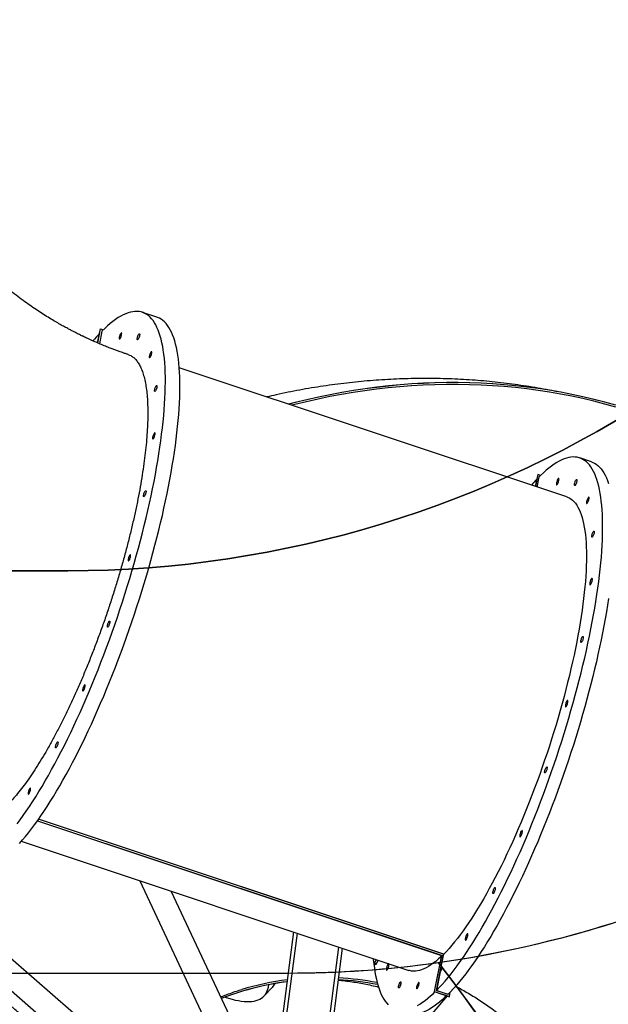
# Model space of a CAD drawing. Units: centimetres. Extents: x -1914 to 1094, y -7000 to -4743.
# Drawn here: x 3 to 96, y -6109 to -5953 of the extents above; entities that cross this region are included whole.
import ezdxf

# ---------------------------------------------------------------- set-up
doc = ezdxf.new("R2010")
doc.units = ezdxf.units.CM
doc.layers.add('VP-DIM', color=7, linetype='Continuous')
doc.layers.add('VP-HIC', color=6, linetype='Continuous')
doc.layers.add('VP-EQ', color=7, linetype='Continuous', true_color=0x8a3492)
doc.dimstyles.new('Strefa', dxfattribs={"dimtxt": 14, "dimasz": 20, "dimexe": 20, "dimexo": 50, "dimgap": 20, "dimtad": 0, "dimdec": 0, "dimzin": 0, "dimdsep": 46, "dimtxsty": 'Standard', "dimcen": 0.09, "dimadec": 0, "dimazin": 0, "dimtfac": 1, "dimtdec": 4, "dimtofl": 0, "dimtmove": 0, "dimatfit": 3, "dimfxl": 70, "dimfxlon": 1, "dimtolj": 1, "dimtzin": 0, "dimarcsym": 0})

# ---------------------------------------------------------------- blocks, each defined once
blk = doc.blocks.new('*D22')
at = {"layer": 'Defpoints', "color": 0}
for p in [(380.04, -4865.06), (-1093.93, -6213.81), (380.04, -6337.92)]:
    blk.add_point(p, dxfattribs=at)
at = {"layer": 'VP-DIM', "color": 0, "lineweight": -2}
for p, q in [((-1093.93, -4965.06), (-1093.93, -4815.06)), ((380.04, -4965.06), (380.04, -4815.06)), ((-1043.93, -4865.06), (-441.8, -4865.06)), ((330.04, -4865.06), (-301.8, -4865.06))]:
    blk.add_line(p, q, dxfattribs=at)
at = {"layer": 'VP-DIM', "color": 0}
for points in [[(-1043.93, -4856.72), (-1043.93, -4873.39), (-1093.93, -4865.06)], [(330.04, -4873.39), (330.04, -4856.72), (380.04, -4865.06)]]:
    blk.add_solid(points, dxfattribs=at)
at = {"layer": 'VP-DIM', "color": 0, "insert": (-371.8, -4865.06), "char_height": 30, "attachment_point": 5}
blk.add_mtext('\\A1;1475', dxfattribs=at)
blk = doc.blocks.new('*D24')
at = {"layer": 'Defpoints', "color": 0}
for p in [(-1010.13, -5236.3), (-271, -6829.39), (877.76, -6829.39)]:
    blk.add_point(p, dxfattribs=at)
at = {"layer": 'VP-DIM', "color": 0, "lineweight": -2}
for p, q in [((777.76, -5236.3), (927.76, -5236.3)), ((877.76, -5286.3), (877.76, -5962.85)), ((877.76, -6779.39), (877.76, -6102.85)), ((777.76, -6829.39), (927.76, -6829.39))]:
    blk.add_line(p, q, dxfattribs=at)
at = {"layer": 'VP-DIM', "color": 0}
for points in [[(886.1, -5286.3), (869.43, -5286.3), (877.76, -5236.3)], [(869.43, -6779.39), (886.1, -6779.39), (877.76, -6829.39)]]:
    blk.add_solid(points, dxfattribs=at)
at = {"layer": 'VP-DIM', "color": 0, "insert": (877.76, -6032.85), "char_height": 30, "attachment_point": 5, "rotation": 90}
blk.add_mtext('\\A1;1595', dxfattribs=at)
blk = doc.blocks.new('*D83')
at = {"layer": 'Defpoints', "color": 0}
for p in [(-1010.57, -5084.17), (-199.49, -7000.16), (1044.15, -7000.16)]:
    blk.add_point(p, dxfattribs=at)
at = {"layer": 'VP-DIM', "color": 0, "lineweight": -2}
for p, q in [((944.15, -5084.17), (1094.15, -5084.17)), ((1044.15, -5134.17), (1044.15, -5985.31)), ((1044.15, -6950.16), (1044.15, -6115.31)), ((944.15, -7000.16), (1094.15, -7000.16))]:
    blk.add_line(p, q, dxfattribs=at)
at = {"layer": 'VP-DIM', "color": 0}
for points in [[(1052.49, -5134.17), (1035.82, -5134.17), (1044.15, -5084.17)], [(1035.82, -6950.16), (1052.49, -6950.16), (1044.15, -7000.16)]]:
    blk.add_solid(points, dxfattribs=at)
at = {"layer": 'VP-DIM', "color": 0, "insert": (1044.15, -6050.31), "char_height": 30, "attachment_point": 5, "rotation": 90}
blk.add_mtext('\\A1;1916', dxfattribs=at)
blk = doc.blocks.new('*D84')
at = {"layer": 'Defpoints', "color": 0}
for p in [(542.72, -4793.02), (-1299.56, -6085.95), (542.72, -6417.08)]:
    blk.add_point(p, dxfattribs=at)
at = {"layer": 'VP-DIM', "color": 0, "lineweight": -2}
for p, q in [((-1299.56, -4893.02), (-1299.56, -4743.02)), ((542.72, -4893.02), (542.72, -4743.02)), ((-1249.56, -4793.02), (-437.03, -4793.02)), ((492.72, -4793.02), (-297.03, -4793.02))]:
    blk.add_line(p, q, dxfattribs=at)
at = {"layer": 'VP-DIM', "color": 0}
for points in [[(-1249.56, -4784.68), (-1249.56, -4801.35), (-1299.56, -4793.02)], [(492.72, -4801.35), (492.72, -4784.68), (542.72, -4793.02)]]:
    blk.add_solid(points, dxfattribs=at)
at = {"layer": 'VP-DIM', "color": 0, "insert": (-367.03, -4793.02), "char_height": 30, "attachment_point": 5}
blk.add_mtext('\\A1;1842', dxfattribs=at)
blk = doc.blocks.new('3245S2')
at = {"color": 7, "linetype": 'Continuous', "lineweight": 25}
for p, q in [((40991.1, 35188.3), (40985, 35169.9)), ((41046.7, 35149.3), (40842.4, 34536.4)), ((41012.7, 35107.9), (41011.2, 35103.5)), ((41011.2, 35103.5), (41030.1, 35099.8)), ((41011.3, 35103.5), (41011.2, 35103.5)), ((41011.3, 35103.5), (41030.1, 35099.7)), ((41031.1, 35102.5), (41014.8, 35105.8)), ((41770.3, 34954.8), (41556.7, 34313.9)), ((41770.5, 34954.6), (41556.9, 34313.8)), ((41789.8, 34950.9), (41770.3, 34954.8)), ((41827.9, 34943.1), (41770.5, 34954.6)), ((41827.8, 34943.3), (41833.9, 34961.7)), ((41834.1, 34961.5), (41827.9, 34943.1)), ((41829.7, 34939.9), (41837.6, 34963.7)), ((41829.7, 34939.8), (41837.7, 34963.7)), ((41830.6, 34965.1), (41830.5, 34965)), ((41837.6, 34963.7), (41830.6, 34965.1)), ((41833.8, 34961.4), (41834, 34961.4)), ((41833.9, 34961.5), (41834.1, 34961.5)), ((41833.9, 34961.5), (41834, 34961.5)), ((41837.7, 34963.7), (41837.6, 34963.7)), ((41559.2, 34312.2), (41772.2, 34951.3)), ((41559.2, 34312.1), (41772.3, 34951.3)), ((41772.2, 34951.3), (41829.7, 34939.9)), ((41772.3, 34951.3), (41772.2, 34951.3)), ((41772.3, 34951.3), (41829.7, 34939.8)), ((41789.8, 34950.9), (41790.1, 34951.7)), ((41790.6, 34951.8), (41790.2, 34950.7)), ((41798.6, 34949.1), (41827.8, 34943.3)), ((41799, 34948.9), (41799, 34949)), ((41829.7, 34939.8), (41829.7, 34939.9)), ((41591.8, 34286.6), (41796.1, 34899.5)), ((41784.7, 34845.4), (41779, 34848.2)), ((41785.6, 34848.2), (41779.9, 34850.9)), ((41784.7, 34845.4), (41785.6, 34848.2)), ((41786, 34844.3), (41786.9, 34847)), ((41761.1, 34794.4), (42068.5, 34754.4)), ((41735.3, 34717.1), (42182.6, 34658.8)), ((42008.1, 34681.6), (41670.9, 34523.9)), ((41836.9, 34670.3), (41822.9, 34683.9)), ((42123.1, 34666.6), (41252.6, 33668.1)), ((41654.4, 34474.3), (42078.2, 34672.4)), ((41279.5, 33641.2), (42159.2, 34650.3)), ((40762.3, 34501.1), (40754.6, 34478.2)), ((40780.8, 34411.8), (40782.3, 34416.2)), ((40803.1, 34407.4), (40780.8, 34411.8)), ((40780.8, 34411.8), (40780.9, 34411.8)), ((40803.1, 34407.3), (40780.9, 34411.8)), ((40784.4, 34414.1), (40804.3, 34410.1))]:
    blk.add_line(p, q, dxfattribs=at)
at = {"color": 8, "linetype": 'Continuous', "lineweight": 25}
for p, q in [((41825.3, 34969.8), (41830.8, 34965.1)), ((41836.5, 34960.2), (42071.1, 34758.3)), ((41759.1, 34788.6), (42064.8, 34748.8)), ((41737.2, 34722.9), (42171.4, 34666.4))]:
    blk.add_line(p, q, dxfattribs=at)
at = {"color": 7, "linetype": 'Continuous', "lineweight": 25, "flags": 128}
for points in [[(40901.5, 35227.2), (40896.7, 35209.9), (40892.3, 35192.6), (40888.2, 35175.1), (40884.5, 35157.5), (40881.1, 35139.9), (40878, 35122.1), (40875.3, 35104.3), (40872.9, 35086.4), (40870.9, 35068.4), (40869.2, 35050.4), (40867.8, 35032.3), (40866.8, 35014.1), (40866.2, 34995.9), (40865.9, 34977.7), (40865.9, 34959.4), (40866.3, 34941), (40867, 34922.7), (40868, 34904.3), (40869.4, 34885.8), (40871.2, 34867.4), (40873.3, 34849), (40875.7, 34830.5), (40878.5, 34812), (40881.6, 34793.6), (40885.1, 34775.1), (40888.8, 34756.7), (40893, 34738.3), (40897.5, 34719.9), (40900.1, 34709.6)], [(40901.5, 35227.1), (40896.7, 35209.8), (40892.3, 35192.5), (40888.2, 35175), (40884.5, 35157.4), (40881, 35139.8), (40878, 35122), (40875.3, 35104.2), (40872.9, 35086.3), (40870.8, 35068.3), (40869.2, 35050.3), (40867.8, 35032.2), (40866.8, 35014), (40866.1, 34995.8), (40865.8, 34977.6), (40865.8, 34959.3), (40866.2, 34940.9), (40866.9, 34922.6), (40868, 34904.2), (40869.4, 34885.7), (40871.1, 34867.3), (40873.2, 34848.9), (40875.7, 34830.4), (40878.4, 34811.9), (40881.6, 34793.5), (40885, 34775), (40888.8, 34756.6), (40892.9, 34738.2), (40897.4, 34719.8), (40900.1, 34709.5)], [(40904.5, 35227), (40899.8, 35209.8), (40895.3, 35192.4), (40891.2, 35174.9), (40887.5, 35157.3), (40884.1, 35139.7), (40881, 35121.9), (40878.3, 35104.1), (40875.9, 35086.2), (40873.8, 35068.2), (40872.1, 35050.1), (40870.8, 35032), (40869.8, 35013.9), (40869.1, 34995.6), (40868.8, 34977.4), (40868.8, 34959), (40869.2, 34940.7), (40869.9, 34922.3), (40871, 34903.9), (40872.4, 34885.5), (40874.1, 34867), (40876.2, 34848.6), (40878.7, 34830.1), (40881.4, 34811.6), (40884.6, 34793.2), (40888, 34774.7), (40891.8, 34756.3), (40896, 34737.8), (40900.5, 34719.4), (40901.7, 34714.5)], [(40991.1, 35188.3), (40992, 35190.5), (40993.4, 35193.3), (40995.1, 35196.1), (40997.2, 35198.8), (40999.6, 35201.3), (41002.4, 35203.7), (41005.4, 35206), (41008.8, 35208.1), (41012.5, 35210.2), (41016.6, 35212.1), (41020.9, 35213.8), (41025.6, 35215.5)], [(41207.5, 35215.5), (41218.1, 35213.9), (41228.8, 35212.1), (41239.7, 35210.2), (41250.7, 35208.2), (41261.8, 35206), (41273.1, 35203.8), (41284.5, 35201.3), (41296, 35198.8), (41307.6, 35196.2), (41319.3, 35193.4), (41331.1, 35190.5), (41343, 35187.6), (41354.9, 35184.5), (41366.9, 35181.3), (41378.9, 35177.9), (41390.9, 35174.5), (41403, 35171), (41415.1, 35167.4), (41427.3, 35163.7), (41439.4, 35159.9), (41451.5, 35156), (41463.6, 35152), (41475.6, 35147.9), (41487.6, 35143.8), (41499.6, 35139.6), (41511.5, 35135.3), (41523.4, 35130.9), (41535.2, 35126.5), (41546.9, 35122), (41558.5, 35117.4), (41570, 35112.8), (41581.4, 35108.1), (41592.7, 35103.4), (41603.9, 35098.6), (41614.9, 35093.8), (41625.8, 35089), (41636.5, 35084.1), (41647, 35079.2), (41657.4, 35074.2), (41667.7, 35069.3), (41677.7, 35064.3), (41687.6, 35059.3), (41697.2, 35054.3), (41706.6, 35049.2), (41715.9, 35044.2), (41724.9, 35039.2), (41733.7, 35034.2), (41742.2, 35029.1), (41750.5, 35024.1), (41758.6, 35019.1), (41766.4, 35014.1), (41773.9, 35009.2), (41781.2, 35004.3), (41788.2, 34999.4), (41794.9, 34994.5), (41801.4, 34989.7), (41807.5, 34984.9), (41813.4, 34980.1), (41819, 34975.4), (41824.3, 34970.8), (41829.3, 34966.2), (41833.9, 34961.7)], [(41827.8, 34943.3), (41823.1, 34947.8), (41818.2, 34952.4), (41812.9, 34957.1), (41807.3, 34961.7), (41801.4, 34966.5), (41795.3, 34971.3), (41788.8, 34976.1), (41782.1, 34981), (41775.1, 34985.9), (41767.8, 34990.8), (41760.2, 34995.8), (41752.4, 35000.8), (41744.4, 35005.8), (41736.1, 35010.8), (41727.5, 35015.8), (41718.8, 35020.8), (41709.7, 35025.8), (41700.5, 35030.9), (41691.1, 35035.9), (41681.4, 35040.9), (41671.6, 35045.9), (41661.5, 35050.9), (41651.3, 35055.9), (41640.9, 35060.8), (41630.4, 35065.7), (41619.6, 35070.6), (41608.8, 35075.5), (41597.7, 35080.3), (41586.6, 35085), (41575.3, 35089.8), (41563.9, 35094.4), (41552.4, 35099), (41540.8, 35103.6), (41529.1, 35108.1), (41517.3, 35112.5), (41505.4, 35116.9), (41493.5, 35121.2), (41481.5, 35125.4), (41469.5, 35129.6), (41457.4, 35133.6), (41445.4, 35137.6), (41433.2, 35141.5), (41421.1, 35145.3), (41409, 35149), (41396.9, 35152.6), (41384.8, 35156.1), (41372.8, 35159.6), (41360.7, 35162.9), (41348.8, 35166.1), (41336.8, 35169.2), (41325, 35172.2), (41313.2, 35175.1), (41301.5, 35177.8), (41289.9, 35180.5), (41278.4, 35183), (41267, 35185.4), (41255.7, 35187.7), (41244.6, 35189.8), (41233.6, 35191.8), (41222.7, 35193.7), (41212, 35195.5), (41201.4, 35197.1), (41191, 35198.7), (41180.8, 35200), (41170.8, 35201.3), (41160.9, 35202.4), (41151.3, 35203.3), (41141.9, 35204.2), (41132.6, 35204.9), (41123.6, 35205.4), (41114.9, 35205.8), (41106.3, 35206.1), (41098, 35206.2), (41090, 35206.2), (41082.2, 35206.1), (41074.7, 35205.8), (41067.4, 35205.4), (41060.4, 35204.8), (41053.7, 35204.1), (41047.2, 35203.3), (41041.1, 35202.3), (41035.2, 35201.2), (41029.7, 35200), (41024.4, 35198.6), (41019.4, 35197.1), (41014.8, 35195.5), (41010.4, 35193.7), (41006.4, 35191.8), (41002.7, 35189.8), (40999.3, 35187.6), (40996.2, 35185.3), (40993.5, 35182.9), (40991.1, 35180.4), (40989, 35177.7), (40987.3, 35175), (40985.8, 35172.1), (40984.7, 35169.1), (40984, 35166), (40983.6, 35162.8), (40983.5, 35159.5), (40983.7, 35156.1), (40984.3, 35152.5), (40985.3, 35148.9), (40986.5, 35145.2), (40988.1, 35141.4), (40990, 35137.5), (40992.3, 35133.5), (40994.8, 35129.5), (40997.8, 35125.3), (41001, 35121.1), (41004.5, 35116.8), (41008.4, 35112.4), (41012.6, 35108), (41014.8, 35105.7)], [(41101.3, 35191.8), (41100.9, 35192.3), (41101, 35192.6), (41101.4, 35192.8), (41102.1, 35192.9), (41103, 35192.8), (41104.2, 35192.6), (41105.5, 35192.3), (41106.8, 35191.9), (41108, 35191.4), (41109, 35190.8), (41109.8, 35190.3), (41110.3, 35189.8), (41110.4, 35189.4), (41110.2, 35189.1), (41109.7, 35189), (41108.8, 35189), (41107.7, 35189.1), (41106.5, 35189.4), (41105.2, 35189.8), (41104, 35190.2), (41102.8, 35190.8), (41101.9, 35191.3), (41101.3, 35191.8)], [(41176.1, 35188.8), (41176.7, 35188.3), (41177.6, 35187.7), (41178.8, 35187.2), (41180, 35186.7), (41181.3, 35186.3), (41182.6, 35186), (41183.7, 35185.8), (41184.7, 35185.8), (41185.3, 35185.9), (41185.7, 35186.1), (41185.7, 35186.5), (41185.4, 35186.9), (41184.7, 35187.4), (41183.8, 35188), (41182.7, 35188.5), (41181.4, 35189), (41180.1, 35189.4), (41178.9, 35189.7), (41177.7, 35189.9), (41176.8, 35189.9), (41176.1, 35189.8), (41175.8, 35189.6), (41175.8, 35189.2), (41176.1, 35188.8)], [(41046.7, 35149.3), (41047.2, 35150.7), (41048.4, 35153.4), (41050, 35156), (41052, 35158.4), (41054.2, 35160.8), (41056.8, 35163), (41059.7, 35165.1), (41063, 35167), (41066.5, 35168.9), (41070.4, 35170.6), (41074.6, 35172.2), (41079.1, 35173.6), (41083.9, 35174.9), (41089, 35176.1), (41094.5, 35177.1), (41100.2, 35178), (41106.1, 35178.8), (41112.4, 35179.4), (41119, 35179.9), (41125.8, 35180.3), (41132.9, 35180.5), (41140.2, 35180.6), (41147.8, 35180.5), (41155.6, 35180.3), (41163.7, 35179.9), (41172, 35179.5), (41180.5, 35178.8), (41189.3, 35178.1), (41198.2, 35177.2), (41207.4, 35176.1), (41216.7, 35175), (41226.2, 35173.7), (41235.9, 35172.2), (41245.8, 35170.6), (41255.8, 35168.9), (41266, 35167.1), (41276.3, 35165.1), (41286.7, 35163.1), (41297.3, 35160.9), (41308, 35158.5), (41318.8, 35156.1), (41329.6, 35153.5), (41340.6, 35150.8), (41351.6, 35148), (41362.7, 35145.1), (41373.8, 35142.1), (41385, 35139), (41396.2, 35135.7), (41407.4, 35132.4), (41418.6, 35129), (41429.9, 35125.5), (41441.1, 35121.9), (41452.4, 35118.2), (41463.5, 35114.4), (41474.7, 35110.6), (41485.8, 35106.6), (41496.9, 35102.6), (41507.8, 35098.5), (41518.7, 35094.4), (41529.6, 35090.2), (41540.3, 35085.9), (41550.9, 35081.6), (41561.4, 35077.2), (41571.8, 35072.8), (41582, 35068.4), (41592.1, 35063.9), (41602, 35059.3), (41611.8, 35054.8), (41621.4, 35050.2), (41630.9, 35045.6), (41640.1, 35040.9), (41649.2, 35036.3), (41658, 35031.6), (41666.6, 35026.9), (41675.1, 35022.3), (41683.2, 35017.6), (41691.2, 35012.9), (41698.9, 35008.3), (41706.4, 35003.7), (41713.6, 34999), (41720.5, 34994.4), (41727.2, 34989.9), (41733.6, 34985.3), (41739.7, 34980.8), (41745.6, 34976.4), (41751.1, 34971.9), (41756.4, 34967.6), (41761.3, 34963.2), (41766, 34959), (41770.3, 34954.8)], [(41047.5, 35183.6), (41048.1, 35183.1), (41049, 35182.5), (41050.2, 35182), (41051.4, 35181.5), (41052.7, 35181.1), (41054, 35180.8), (41055.1, 35180.6), (41056.1, 35180.6), (41056.7, 35180.7), (41057.1, 35180.9), (41057.1, 35181.3), (41056.8, 35181.7), (41056.1, 35182.3), (41055.2, 35182.8), (41054.1, 35183.3), (41052.9, 35183.8), (41051.5, 35184.2), (41050.3, 35184.5), (41049.1, 35184.7), (41048.2, 35184.7), (41047.5, 35184.6), (41047.2, 35184.4), (41047.2, 35184), (41047.5, 35183.6)], [(41267.8, 35174.5), (41267.5, 35174.9), (41267.5, 35175.3), (41267.9, 35175.5), (41268.6, 35175.6), (41269.6, 35175.5), (41270.7, 35175.3), (41272, 35175), (41273.3, 35174.6), (41274.5, 35174.1), (41275.5, 35173.5), (41276.3, 35173), (41276.8, 35172.5), (41276.9, 35172.1), (41276.7, 35171.8), (41276.2, 35171.7), (41275.3, 35171.7), (41274.3, 35171.8), (41273, 35172.1), (41271.7, 35172.5), (41270.5, 35172.9), (41269.3, 35173.5), (41268.4, 35174), (41267.8, 35174.5)], [(41019.3, 35164.5), (41019, 35165), (41019.1, 35165.3), (41019.5, 35165.5), (41020.2, 35165.6), (41021.1, 35165.5), (41022.3, 35165.3), (41023.6, 35165), (41024.9, 35164.6), (41026.1, 35164.1), (41027.1, 35163.5), (41027.9, 35163), (41028.4, 35162.5), (41028.5, 35162.1), (41028.3, 35161.8), (41027.8, 35161.7), (41026.9, 35161.7), (41025.8, 35161.8), (41024.6, 35162.1), (41023.3, 35162.5), (41022, 35162.9), (41020.9, 35163.5), (41020, 35164), (41019.3, 35164.5)], [(41369.2, 35150.2), (41369.8, 35149.6), (41370.7, 35149.1), (41371.8, 35148.6), (41373.1, 35148.1), (41374.4, 35147.7), (41375.7, 35147.4), (41376.8, 35147.2), (41377.7, 35147.2), (41378.4, 35147.3), (41378.8, 35147.5), (41378.8, 35147.9), (41378.5, 35148.3), (41377.8, 35148.8), (41376.9, 35149.4), (41375.8, 35149.9), (41374.5, 35150.4), (41373.2, 35150.8), (41372, 35151.1), (41370.8, 35151.3), (41369.9, 35151.3), (41369.2, 35151.2), (41368.9, 35151), (41368.8, 35150.6), (41369.2, 35150.2)], [(41017.8, 35136), (41018.5, 35135.5), (41019.4, 35135), (41020.5, 35134.4), (41021.8, 35134), (41023.1, 35133.5), (41024.3, 35133.2), (41025.5, 35133.1), (41026.4, 35133), (41027.1, 35133.1), (41027.4, 35133.4), (41027.4, 35133.7), (41027.1, 35134.2), (41026.5, 35134.7), (41025.6, 35135.2), (41024.5, 35135.8), (41023.2, 35136.2), (41021.9, 35136.6), (41020.6, 35137), (41019.5, 35137.1), (41018.6, 35137.2), (41017.9, 35137.1), (41017.5, 35136.8), (41017.5, 35136.5), (41017.8, 35136)], [(41474.3, 35117.2), (41473.9, 35117.7), (41474, 35118), (41474.4, 35118.2), (41475.1, 35118.3), (41476, 35118.2), (41477.2, 35118), (41478.5, 35117.7), (41479.8, 35117.3), (41481, 35116.8), (41482, 35116.2), (41482.8, 35115.7), (41483.3, 35115.2), (41483.4, 35114.8), (41483.2, 35114.5), (41482.7, 35114.4), (41481.8, 35114.4), (41480.7, 35114.5), (41479.5, 35114.8), (41478.2, 35115.2), (41477, 35115.6), (41475.8, 35116.2), (41474.9, 35116.7), (41474.3, 35117.2)], [(41575, 35078.1), (41575.6, 35077.6), (41576.5, 35077), (41577.7, 35076.5), (41578.9, 35076), (41580.2, 35075.6), (41581.5, 35075.3), (41582.6, 35075.1), (41583.6, 35075.1), (41584.2, 35075.2), (41584.6, 35075.4), (41584.6, 35075.8), (41584.3, 35076.2), (41583.6, 35076.8), (41582.7, 35077.3), (41581.6, 35077.8), (41580.4, 35078.3), (41579, 35078.7), (41577.8, 35079), (41576.6, 35079.2), (41575.7, 35079.2), (41575, 35079.1), (41574.7, 35078.9), (41574.7, 35078.5), (41575, 35078.1)], [(41665.4, 35035.3), (41665.1, 35035.7), (41665.1, 35036.1), (41665.5, 35036.3), (41666.2, 35036.4), (41667.2, 35036.3), (41668.4, 35036.1), (41669.6, 35035.8), (41670.9, 35035.3), (41672.1, 35034.8), (41673.2, 35034.3), (41674, 35033.8), (41674.4, 35033.3), (41674.6, 35032.9), (41674.4, 35032.6), (41673.8, 35032.5), (41673, 35032.5), (41671.9, 35032.6), (41670.6, 35032.9), (41669.4, 35033.3), (41668.1, 35033.7), (41667, 35034.3), (41666, 35034.8), (41665.4, 35035.3)], [(41738.4, 34991.9), (41739.1, 34991.4), (41740, 34990.9), (41741.1, 34990.3), (41742.3, 34989.8), (41743.7, 34989.4), (41744.9, 34989.1), (41746.1, 34988.9), (41747, 34988.9), (41747.7, 34989), (41748, 34989.2), (41748, 34989.6), (41747.7, 34990.1), (41747.1, 34990.6), (41746.2, 34991.1), (41745, 34991.6), (41743.8, 34992.1), (41742.5, 34992.5), (41741.2, 34992.8), (41740.1, 34993), (41739.1, 34993.1), (41738.5, 34992.9), (41738.1, 34992.7), (41738.1, 34992.4), (41738.4, 34991.9)], [(41836.2, 34959.3), (41838.6, 34956.8), (41842.6, 34952.4), (41846.3, 34948.1), (41849.7, 34943.8), (41852.8, 34939.7), (41855.5, 34935.6), (41857.9, 34931.5), (41860, 34927.6), (41861.7, 34923.8), (41863.1, 34920), (41864.2, 34916.3), (41864.9, 34912.8), (41865.3, 34909.3), (41865.4, 34905.9), (41865.1, 34902.7), (41864.5, 34899.5), (41863.9, 34897.3)], [(41774.1, 34950.9), (41774.7, 34950.3), (41778.4, 34946.2), (41781.8, 34942.2), (41784.8, 34938.3), (41787.5, 34934.4), (41789.9, 34930.6), (41792, 34926.9), (41793.7, 34923.3), (41795.1, 34919.8), (41796.2, 34916.4), (41796.9, 34913.1), (41797.3, 34909.9), (41797.4, 34906.7), (41797.1, 34903.7), (41796.5, 34900.8), (41796.1, 34899.5)], [(41786, 34844.4), (41792.1, 34845.1), (41798.4, 34846), (41804.4, 34847), (41810.1, 34848.2), (41815.6, 34849.5), (41820.7, 34850.9), (41825.5, 34852.5), (41830, 34854.2), (41834.2, 34856), (41838.1, 34858), (41841.7, 34860.1), (41844.9, 34862.3), (41847.8, 34864.6), (41850.4, 34867.1)], [(41851.8, 34913.2), (41849.4, 34917.2), (41846.6, 34921.3), (41843.6, 34925.5), (41840.2, 34929.7), (41836.5, 34934.1), (41832.5, 34938.5), (41830.1, 34940.9)], [(41789.8, 34950.9), (41789.6, 34951.3), (41789.8, 34951.6), (41790.3, 34951.8), (41791, 34951.8), (41792, 34951.7), (41793.2, 34951.5), (41794.5, 34951.1), (41795.7, 34950.7), (41796.9, 34950.2), (41797.9, 34949.6), (41798.6, 34949.1)], [(41815.7, 34914.7), (41816.3, 34914.2), (41817.2, 34913.6), (41818.3, 34913.1), (41819.6, 34912.6), (41820.9, 34912.2), (41822.1, 34911.9), (41823.3, 34911.7), (41824.2, 34911.7), (41824.9, 34911.8), (41825.2, 34912), (41825.3, 34912.4), (41824.9, 34912.8), (41824.3, 34913.3), (41823.4, 34913.9), (41822.3, 34914.4), (41821, 34914.9), (41819.7, 34915.3), (41818.4, 34915.6), (41817.3, 34915.8), (41816.4, 34915.8), (41815.7, 34915.7), (41815.3, 34915.5), (41815.3, 34915.1), (41815.7, 34914.7)], [(41814.6, 34886.1), (41814.3, 34886.5), (41814.3, 34886.9), (41814.7, 34887.1), (41815.4, 34887.2), (41816.4, 34887.1), (41817.6, 34886.9), (41818.8, 34886.6), (41820.1, 34886.2), (41821.3, 34885.6), (41822.4, 34885.1), (41823.2, 34884.6), (41823.6, 34884.1), (41823.8, 34883.7), (41823.6, 34883.4), (41823, 34883.3), (41822.2, 34883.3), (41821.1, 34883.4), (41819.8, 34883.7), (41818.6, 34884.1), (41817.3, 34884.5), (41816.2, 34885.1), (41815.2, 34885.6), (41814.6, 34886.1)], [(41786, 34867.1), (41786.6, 34866.6), (41787.5, 34866), (41788.7, 34865.5), (41789.9, 34865), (41791.2, 34864.6), (41792.5, 34864.3), (41793.6, 34864.1), (41794.6, 34864.1), (41795.2, 34864.2), (41795.6, 34864.4), (41795.6, 34864.8), (41795.3, 34865.2), (41794.6, 34865.8), (41793.7, 34866.3), (41792.6, 34866.8), (41791.4, 34867.3), (41790, 34867.7), (41788.8, 34868), (41787.6, 34868.2), (41786.7, 34868.2), (41786, 34868.1), (41785.7, 34867.9), (41785.7, 34867.5), (41786, 34867.1)], [(41785.5, 34844.1), (41785.8, 34844.1), (41786, 34844.2), (41786, 34844.4), (41785.9, 34844.5), (41785.7, 34844.7), (41785.5, 34845), (41785.1, 34845.2), (41784.7, 34845.4)], [(41785.6, 34848.2), (41786, 34848), (41786.4, 34847.7), (41786.7, 34847.5), (41786.8, 34847.3), (41786.9, 34847.1), (41786.9, 34847)], [(41777.3, 34843.2), (41778.9, 34843.3), (41785.5, 34844.1)], [(41838.5, 34608.9), (41838.5, 34609), (41840.2, 34614.5), (41841.7, 34619.9), (41843, 34625), (41844, 34629.9), (41844.7, 34634.6), (41845.2, 34639.1), (41845.4, 34643.4), (41845.4, 34647.4), (41845.2, 34651.2), (41844.6, 34654.7), (41843.9, 34658), (41842.8, 34661.1), (41841.6, 34663.9), (41840, 34666.5), (41838.3, 34668.8), (41836.2, 34670.9), (41834, 34672.7), (41831.5, 34674.3), (41828.7, 34675.6), (41825.7, 34676.6), (41822.5, 34677.4), (41819, 34678), (41818.8, 34678)], [(41595, 34283.8), (41589.7, 34288.4), (41584.1, 34293.1), (41578.2, 34297.9), (41572, 34302.7), (41565.6, 34307.6), (41558.8, 34312.5), (41551.7, 34317.4), (41544.4, 34322.3), (41536.8, 34327.3), (41529, 34332.3), (41520.9, 34337.3), (41512.5, 34342.4), (41503.9, 34347.4), (41495.1, 34352.5), (41486.1, 34357.5), (41476.8, 34362.6), (41467.3, 34367.6), (41457.6, 34372.6), (41447.7, 34377.7), (41437.6, 34382.7), (41427.3, 34387.6), (41416.8, 34392.6), (41406.2, 34397.5), (41395.4, 34402.4), (41384.5, 34407.3), (41373.4, 34412.1), (41362.2, 34416.9), (41350.8, 34421.6), (41339.4, 34426.3), (41327.8, 34430.9), (41316.1, 34435.5), (41304.4, 34440), (41292.5, 34444.5), (41280.6, 34448.8), (41268.6, 34453.1), (41256.6, 34457.4), (41244.5, 34461.5), (41232.4, 34465.6), (41220.3, 34469.5), (41208.1, 34473.4), (41196, 34477.2), (41183.8, 34481), (41171.6, 34484.6), (41159.5, 34488.1), (41147.4, 34491.5), (41135.4, 34494.8), (41123.3, 34498), (41111.4, 34501.1), (41099.5, 34504.1), (41087.7, 34506.9), (41076, 34509.7), (41064.3, 34512.3), (41052.8, 34514.8), (41041.4, 34517.2), (41030.1, 34519.4), (41018.9, 34521.6), (41007.9, 34523.6), (40997, 34525.4), (40986.3, 34527.2), (40975.8, 34528.8), (40965.4, 34530.3), (40955.2, 34531.6), (40945.2, 34532.8), (40935.3, 34533.9), (40925.7, 34534.8), (40916.3, 34535.6), (40907.1, 34536.2), (40898.2, 34536.8), (40889.4, 34537.1), (40880.9, 34537.4), (40872.7, 34537.5), (40864.7, 34537.4), (40856.9, 34537.2), (40849.5, 34536.9), (40842.3, 34536.4), (40835.3, 34535.8), (40828.7, 34535.1), (40822.3, 34534.2), (40816.2, 34533.2), (40810.5, 34532), (40805, 34530.7), (40799.8, 34529.3), (40794.9, 34527.7), (40790.4, 34526), (40786.1, 34524.2), (40782.2, 34522.2), (40778.6, 34520.2), (40775.3, 34517.9), (40772.4, 34515.6), (40769.8, 34513.1), (40767.5, 34510.6), (40765.5, 34507.9), (40763.9, 34505), (40762.6, 34502.1), (40762.3, 34501.1)], [(41564.4, 34279.8), (41557.9, 34284.6), (41551.1, 34289.5), (41544.1, 34294.4), (41536.8, 34299.4), (41529.2, 34304.4), (41521.3, 34309.4), (41513.2, 34314.4), (41504.9, 34319.4), (41496.3, 34324.4), (41487.5, 34329.5), (41478.4, 34334.5), (41469.1, 34339.6), (41459.6, 34344.6), (41449.9, 34349.7), (41440, 34354.7), (41429.9, 34359.7), (41419.6, 34364.7), (41409.2, 34369.6), (41398.6, 34374.6), (41387.8, 34379.5), (41376.8, 34384.3), (41365.7, 34389.2), (41354.5, 34393.9), (41343.2, 34398.7), (41331.7, 34403.3), (41320.2, 34408), (41308.5, 34412.5), (41296.7, 34417), (41284.9, 34421.5), (41273, 34425.9), (41261, 34430.2), (41249, 34434.4), (41236.9, 34438.5), (41224.8, 34442.6), (41212.6, 34446.6), (41200.5, 34450.5), (41188.3, 34454.3), (41176.1, 34458), (41164, 34461.6), (41151.9, 34465.1), (41139.8, 34468.5), (41127.7, 34471.8), (41115.7, 34475), (41103.7, 34478.1), (41091.9, 34481.1), (41080, 34483.9), (41068.3, 34486.7), (41056.7, 34489.3), (41045.2, 34491.8), (41033.7, 34494.2), (41022.5, 34496.5), (41011.3, 34498.6), (41000.3, 34500.6), (40989.4, 34502.5), (40978.7, 34504.2), (40968.1, 34505.8), (40957.7, 34507.3), (40947.5, 34508.6), (40937.5, 34509.8), (40927.7, 34510.9), (40918.1, 34511.8), (40908.7, 34512.6), (40899.5, 34513.3), (40890.5, 34513.8), (40881.8, 34514.2), (40873.3, 34514.4), (40865, 34514.5), (40857, 34514.5), (40849.3, 34514.3), (40841.8, 34513.9), (40834.6, 34513.5), (40827.7, 34512.9), (40821, 34512.1), (40814.7, 34511.2), (40808.6, 34510.2), (40802.8, 34509.1), (40797.3, 34507.8), (40792.2, 34506.3), (40787.3, 34504.8), (40782.7, 34503.1), (40778.5, 34501.2), (40774.6, 34499.3), (40771, 34497.2), (40767.7, 34495), (40764.7, 34492.6), (40762.1, 34490.2), (40759.8, 34487.6), (40757.9, 34484.9), (40756.2, 34482.1), (40755, 34479.1), (40754, 34476.1), (40753.4, 34472.9), (40753.1, 34469.6), (40753.2, 34466.3), (40753.6, 34462.8), (40754.3, 34459.2), (40755.4, 34455.5), (40756.8, 34451.8), (40758.6, 34447.9), (40760.6, 34444), (40763, 34439.9), (40765.8, 34435.8), (40768.9, 34431.6), (40772.3, 34427.3), (40776, 34423), (40780, 34418.6), (40784.4, 34414.1)], [(40817.2, 34491.9), (40817.8, 34491.4), (40818.7, 34490.8), (40819.9, 34490.3), (40821.1, 34489.8), (40822.4, 34489.4), (40823.6, 34489.2), (40824.7, 34489), (40825.6, 34489), (40826.1, 34489.2), (40826.3, 34489.5), (40826.2, 34489.9), (40825.7, 34490.4), (40824.9, 34490.9), (40823.9, 34491.4), (40822.7, 34491.9), (40821.4, 34492.4), (40820.1, 34492.7), (40819, 34492.9), (40818, 34493), (40817.3, 34492.9), (40816.9, 34492.7), (40816.8, 34492.3), (40817.2, 34491.9)], [(40879.5, 34498.4), (40879.9, 34497.9), (40879.8, 34497.6), (40879.4, 34497.4), (40878.7, 34497.3), (40877.8, 34497.3), (40876.6, 34497.6), (40875.3, 34497.9), (40874, 34498.3), (40872.8, 34498.8), (40871.8, 34499.4), (40871, 34499.9), (40870.5, 34500.4), (40870.4, 34500.8), (40870.6, 34501.1), (40871.1, 34501.2), (40872, 34501.2), (40873.1, 34501.1), (40874.3, 34500.8), (40875.6, 34500.4), (40876.8, 34499.9), (40878, 34499.4), (40878.9, 34498.9), (40879.5, 34498.4)], [(40945.8, 34497.1), (40946.4, 34496.5), (40947.3, 34496), (40948.5, 34495.5), (40949.7, 34495), (40951, 34494.6), (40952.2, 34494.3), (40953.3, 34494.2), (40954.2, 34494.2), (40954.7, 34494.4), (40954.9, 34494.7), (40954.8, 34495.1), (40954.3, 34495.5), (40953.5, 34496.1), (40952.5, 34496.6), (40951.3, 34497.1), (40950, 34497.5), (40948.7, 34497.9), (40947.5, 34498.1), (40946.6, 34498.1), (40945.9, 34498.1), (40945.5, 34497.8), (40945.4, 34497.5), (40945.8, 34497.1)], [(40797.6, 34471.1), (40797.9, 34470.6), (40797.9, 34470.3), (40797.5, 34470.1), (40796.8, 34470), (40795.8, 34470), (40794.7, 34470.2), (40793.4, 34470.6), (40792.1, 34471), (40790.9, 34471.5), (40789.9, 34472.1), (40789.1, 34472.6), (40788.6, 34473.1), (40788.4, 34473.5), (40788.7, 34473.8), (40789.2, 34473.9), (40790.1, 34473.9), (40791.1, 34473.8), (40792.4, 34473.5), (40793.7, 34473.1), (40794.9, 34472.6), (40796.1, 34472.1), (40797, 34471.6), (40797.6, 34471.1)], [(41046.1, 34481.1), (41046.4, 34480.6), (41046.3, 34480.3), (41045.9, 34480.1), (41045.2, 34480), (41044.3, 34480), (41043.1, 34480.2), (41041.8, 34480.6), (41040.5, 34481), (41039.3, 34481.5), (41038.3, 34482.1), (41037.5, 34482.6), (41037, 34483.1), (41036.9, 34483.5), (41037.1, 34483.7), (41037.6, 34483.9), (41038.5, 34483.9), (41039.6, 34483.8), (41040.8, 34483.5), (41042.1, 34483.1), (41043.4, 34482.6), (41044.5, 34482.1), (41045.4, 34481.6), (41046.1, 34481.1)], [(41138.8, 34458.4), (41139.5, 34457.9), (41140.4, 34457.4), (41141.5, 34456.9), (41142.8, 34456.4), (41144.1, 34456), (41145.3, 34455.7), (41146.4, 34455.6), (41147.2, 34455.6), (41147.8, 34455.8), (41148, 34456), (41147.9, 34456.4), (41147.4, 34456.9), (41146.6, 34457.4), (41145.6, 34458), (41144.4, 34458.5), (41143.1, 34458.9), (41141.8, 34459.3), (41140.6, 34459.5), (41139.7, 34459.5), (41138.9, 34459.4), (41138.6, 34459.2), (41138.5, 34458.9), (41138.8, 34458.4)], [(40787.5, 34444.3), (40788.1, 34443.8), (40789.1, 34443.3), (40790.2, 34442.7), (40791.5, 34442.3), (40792.8, 34441.9), (40794, 34441.6), (40795.1, 34441.5), (40795.9, 34441.5), (40796.5, 34441.6), (40796.7, 34441.9), (40796.5, 34442.3), (40796.1, 34442.8), (40795.3, 34443.3), (40794.2, 34443.8), (40793, 34444.4), (40791.7, 34444.8), (40790.5, 34445.1), (40789.3, 34445.3), (40788.3, 34445.4), (40787.6, 34445.3), (40787.2, 34445.1), (40787.2, 34444.7), (40787.5, 34444.3)], [(41252.5, 34423.8), (41252.9, 34423.3), (41252.8, 34423), (41252.4, 34422.8), (41251.7, 34422.7), (41250.7, 34422.7), (41249.6, 34423), (41248.3, 34423.3), (41247, 34423.7), (41245.8, 34424.2), (41244.8, 34424.8), (41244, 34425.3), (41243.5, 34425.8), (41243.4, 34426.2), (41243.6, 34426.5), (41244.1, 34426.6), (41245, 34426.6), (41246.1, 34426.5), (41247.3, 34426.2), (41248.6, 34425.8), (41249.8, 34425.3), (41251, 34424.8), (41251.9, 34424.3), (41252.5, 34423.8)], [(41344.7, 34386.4), (41345.3, 34385.9), (41346.2, 34385.3), (41347.4, 34384.8), (41348.6, 34384.3), (41349.9, 34383.9), (41351.1, 34383.7), (41352.2, 34383.5), (41353.1, 34383.5), (41353.6, 34383.7), (41353.8, 34384), (41353.7, 34384.4), (41353.2, 34384.9), (41352.4, 34385.4), (41351.4, 34385.9), (41350.2, 34386.4), (41348.9, 34386.9), (41347.6, 34387.2), (41346.5, 34387.4), (41345.5, 34387.5), (41344.8, 34387.4), (41344.4, 34387.2), (41344.3, 34386.8), (41344.7, 34386.4)], [(41443.7, 34341.9), (41444, 34341.4), (41444, 34341.1), (41443.6, 34340.8), (41442.9, 34340.8), (41441.9, 34340.8), (41440.7, 34341), (41439.4, 34341.4), (41438.2, 34341.8), (41436.9, 34342.3), (41435.9, 34342.8), (41435.1, 34343.4), (41434.6, 34343.9), (41434.5, 34344.3), (41434.7, 34344.5), (41435.3, 34344.7), (41436.1, 34344.7), (41437.2, 34344.6), (41438.4, 34344.3), (41439.7, 34343.9), (41441, 34343.4), (41442.1, 34342.9), (41443, 34342.4), (41443.7, 34341.9)], [(41508.1, 34300.2), (41508.7, 34299.7), (41509.6, 34299.1), (41510.8, 34298.6), (41512, 34298.1), (41513.3, 34297.8), (41514.6, 34297.5), (41515.6, 34297.3), (41516.5, 34297.4), (41517, 34297.5), (41517.3, 34297.8), (41517.1, 34298.2), (41516.6, 34298.7), (41515.9, 34299.2), (41514.8, 34299.7), (41513.6, 34300.2), (41512.3, 34300.7), (41511, 34301), (41509.9, 34301.2), (41508.9, 34301.3), (41508.2, 34301.2), (41507.8, 34301), (41507.8, 34300.6), (41508.1, 34300.2)]]:
    blk.add_lwpolyline(points, dxfattribs=at)
at = {"color": 7, "linetype": 'Continuous', "lineweight": 25}
for centre, radius, start, end in [((41216.2, 35308.9), 286.1, 226.3211, 228.872), ((42263.8, 34763.6), 456.5, 169.166, 176.9038), ((42263.7, 34763.8), 453.4, 169.0024, 176.9526), ((42263.7, 34763.7), 453.4, 168.9914, 176.9447), ((42249.7, 34763.5), 442.3, 187.3082, 196.867), ((42249.7, 34763.5), 439.4, 187.4167, 201.3913), ((42250.2, 34763.6), 439.8, 187.4111, 196.8249), ((41805.7, 34666.1), 24.8, 45.8331, 63.1606), ((40989.8, 34621.5), 291.9, 226.3419, 229.3799)]:
    blk.add_arc(centre, radius, start, end, dxfattribs=at)
for points, knots in [([(41821.1, 34973.5), (41821.6, 34974.5), (41823.8, 34978.9), (41828, 34986.5), (41833.7, 34996.3), (41839.6, 35005.9), (41845.7, 35015.3), (41852.1, 35024.6), (41858.7, 35033.7), (41865.5, 35042.7), (41872.5, 35051.4), (41879.8, 35060), (41887.3, 35068.4), (41895.1, 35076.5), (41903, 35084.5), (41911.2, 35092.2), (41919.5, 35099.8), (41928.1, 35107.1), (41936.9, 35114.2), (41945.9, 35121), (41955, 35127.6), (41964.4, 35133.9), (41973.9, 35140), (41983.6, 35145.9), (41991.7, 35150.4), (41996.5, 35153), (41998, 35153.7)], [0, 0, 0, 0, 0.012901, 0.055196, 0.097653, 0.140276, 0.183067, 0.226025, 0.269153, 0.312451, 0.355916, 0.399551, 0.443351, 0.487315, 0.531439, 0.575718, 0.620149, 0.664721, 0.709431, 0.754269, 0.799227, 0.844293, 0.889456, 0.934706, 0.98003, 1, 1, 1, 1]), ([(40880.2, 35134.3), (40879.9, 35133), (40878.4, 35125.8), (40876, 35112.6), (40872.8, 35094.7), (40870.1, 35076.7), (40867.6, 35058.7), (40865.5, 35040.6), (40863.6, 35022.5), (40862.1, 35004.3), (40860.9, 34986), (40860, 34967.7), (40859.5, 34949.3), (40859.2, 34930.9), (40859.3, 34912.5), (40859.7, 34894), (40860.4, 34875.5), (40861.4, 34857), (40862.7, 34838.4), (40864.4, 34819.9), (40866.4, 34801.3), (40868.7, 34782.7), (40871.3, 34764.2), (40874.3, 34745.6), (40877.5, 34727), (40881.1, 34708.5), (40884.8, 34691.1), (40887.4, 34679.9), (40888.5, 34674.9)], [0, 0, 0, 0, 0.00878, 0.048172, 0.087601, 0.127068, 0.166575, 0.206123, 0.245715, 0.28535, 0.325032, 0.364761, 0.404539, 0.444366, 0.484245, 0.524176, 0.56416, 0.604199, 0.644293, 0.684443, 0.72465, 0.764915, 0.805238, 0.845619, 0.88606, 0.926561, 0.967121, 1, 1, 1, 1]), ([(41811.4, 34787.8), (41811.6, 34789.5), (41812.1, 34794.9), (41813.2, 34804.1), (41814.9, 34815.3), (41816.8, 34826.6), (41819.2, 34837.7), (41821, 34846.1), (41822.2, 34850.7), (41822.5, 34851.6)], [0, 0, 0, 0, 0.079105, 0.256017, 0.432379, 0.608181, 0.783421, 0.958102, 1, 1, 1, 1]), ([(41838.1, 34602.1), (41837.5, 34603.5), (41835.5, 34608.4), (41832.4, 34616.8), (41829.1, 34626.3), (41827.2, 34632.5), (41826.4, 34635.2)], [0, 0, 0, 0, 0.132648, 0.447345, 0.762697, 1, 1, 1, 1]), ([(40821.5, 34455.7), (40822, 34457), (40823, 34460.1), (40826.1, 34464.4), (40830.4, 34468.7), (40835.9, 34472.6), (40842.5, 34476), (40850.2, 34478.9), (40859, 34481.4), (40868.8, 34483.4), (40879.7, 34485), (40891.5, 34486.1), (40904.3, 34486.6), (40918, 34486.7), (40932.5, 34486.3), (40947.9, 34485.4), (40964, 34484.1), (40980.9, 34482.3), (40998.3, 34479.9), (41016.5, 34477.2), (41035.2, 34473.9), (41054.4, 34470.2), (41074, 34466.1), (41093.9, 34461.6), (41114.1, 34456.7), (41134.7, 34451.3), (41155.4, 34445.6), (41176.2, 34439.5), (41197.1, 34433.1), (41217.9, 34426.4), (41238.6, 34419.4), (41259.2, 34412.1), (41279.6, 34404.5), (41299.7, 34396.8), (41319.5, 34388.8), (41338.8, 34380.7), (41357.7, 34372.4), (41376, 34363.9), (41393.8, 34355.4), (41410.9, 34346.8), (41427.4, 34338.2), (41443.1, 34329.5), (41457.9, 34320.9), (41471.9, 34312.3), (41485.1, 34303.7), (41497.4, 34295.2), (41508.6, 34286.9), (41518.6, 34278.9), (41527.5, 34271.2), (41532.5, 34266.4), (41535, 34263.9)], [0, 0, 0, 0, 0.016507, 0.037535, 0.058529, 0.079457, 0.100386, 0.121382, 0.142411, 0.16344, 0.184435, 0.205365, 0.226294, 0.247288, 0.268316, 0.289344, 0.310339, 0.331268, 0.352198, 0.373195, 0.394225, 0.415255, 0.436251, 0.457182, 0.47811, 0.499105, 0.520133, 0.541161, 0.562155, 0.583084, 0.604014, 0.62501, 0.64604, 0.667069, 0.688065, 0.708995, 0.729924, 0.750918, 0.771946, 0.792974, 0.813969, 0.834897, 0.855827, 0.876822, 0.89785, 0.918879, 0.939874, 0.960803, 0.980402, 1, 1, 1, 1]), ([(40821.3, 34455.7), (40820.9, 34454.2), (40819.9, 34451.2), (40818.4, 34447), (40817.1, 34443.3), (40816.1, 34440.2), (40814.7, 34436.4), (40812.9, 34431.5), (40810.3, 34424.9), (40807.4, 34417.4), (40803.9, 34409.1), (40800.8, 34402), (40798.2, 34396.1), (40796.2, 34391.9), (40794.5, 34388.3), (40793.2, 34385.5), (40792.2, 34383.5), (40791.4, 34381.7), (40790.4, 34379.8), (40789.1, 34377.1), (40787.5, 34373.9), (40785.5, 34370), (40783, 34365.3), (40780.1, 34359.7), (40776.6, 34353.2), (40772.4, 34345.9), (40767.7, 34337.8), (40762.3, 34328.8), (40756.4, 34319.4), (40750, 34309.7), (40743.2, 34299.7), (40735.7, 34289.1), (40727.5, 34278.1), (40718.5, 34266.6), (40708.8, 34254.7), (40698.9, 34243), (40692, 34235.5), (40688.8, 34231.9)], [0, 0, 0, 0, 0.019179, 0.038413, 0.054072, 0.066274, 0.077841, 0.102149, 0.128564, 0.16246, 0.197944, 0.234922, 0.253973, 0.272932, 0.288759, 0.300904, 0.309362, 0.314572, 0.323567, 0.334992, 0.348849, 0.365254, 0.385492, 0.409573, 0.437502, 0.469283, 0.504923, 0.544425, 0.587797, 0.629951, 0.67522, 0.723611, 0.775128, 0.829775, 0.8865, 0.946259, 1, 1, 1, 1]), ([(41997.5, 34394.3), (41994.8, 34393.5), (41989.5, 34391.9), (41981, 34388.1), (41971.9, 34383.4), (41962.3, 34377.5), (41952.3, 34370.6), (41941.9, 34362.7), (41931.3, 34353.9), (41920.6, 34344.2), (41909.4, 34333.6), (41897.9, 34321.9), (41886.1, 34309.3), (41874.3, 34296), (41862.4, 34282.1), (41850.6, 34267.5), (41838.6, 34252.2), (41826.5, 34236.1), (41814.4, 34219.3), (41802.4, 34202), (41790.6, 34184.5), (41779.1, 34166.8), (41767.6, 34148.5), (41756.3, 34129.7), (41745.1, 34110.5), (41734.3, 34091.4), (41723.9, 34072.2), (41714, 34053.3), (41704.3, 34034.1), (41695, 34014.8), (41686, 33995.4), (41677.7, 33976.5), (41669.9, 33957.9), (41662.7, 33939.8), (41655.9, 33921.9), (41649.7, 33904.2), (41644, 33886.9), (41639, 33870.3), (41634.6, 33854.4), (41630.9, 33839.2), (41627.8, 33824.6), (41625.4, 33810.6), (41623.6, 33797.2), (41622.5, 33784.8), (41622.1, 33773.3), (41622.3, 33762.8), (41623.3, 33753.2), (41624.9, 33744.3), (41627.2, 33736.4), (41630.1, 33729.6), (41633.7, 33723.9), (41637.9, 33719.3), (41641.3, 33716.5), (41643.4, 33715.5), (41643.8, 33715.3)], [0, 0, 0, 0, 0.0192548, 0.0385242, 0.0577788, 0.0775916, 0.0974207, 0.1172338, 0.1365025, 0.1557858, 0.1750546, 0.194883, 0.2147275, 0.2345559, 0.2538259, 0.2731109, 0.292381, 0.3122109, 0.3320567, 0.3518866, 0.3711583, 0.390445, 0.4097168, 0.4295484, 0.4493961, 0.4692276, 0.4885, 0.507787, 0.5270593, 0.5468913, 0.5667396, 0.5865716, 0.6058435, 0.6251301, 0.644402, 0.6642335, 0.6840813, 0.703913, 0.7231841, 0.74247, 0.7617413, 0.7815723, 0.8014193, 0.8212502, 0.8405207, 0.8598064, 0.8790768, 0.8989072, 0.9187535, 0.9385838, 0.9578542, 0.977139, 0.9964091, 1, 1, 1, 1])]:
    blk.add_open_spline(points, degree=3, knots=knots, dxfattribs=at)
blk = doc.blocks.new('3245S2 2D')
at = {"layer": 'VP-EQ', "color": 0}
blk.add_lwpolyline([(73.63, -5648.47), (73.63, -5679.96, -0.231305), (194.87, -5767.09), (364.23, -5766.56, -0.415118), (464.54, -5866.56), (464.54, -5917.03, -0.413309), (364.85, -6017.03), (193.02, -6017.56, -0.232753), (68.91, -6102.06, -0.172844), (101.51, -6197.33, -0.114108), (129.91, -6162.35), (200.92, -6107.05, -0.414346), (341.29, -6124.54), (521.56, -6355.57, -0.414496), (504.16, -6495.98)], format="xyb", dxfattribs=at)
at = {"xscale": 0.1, "yscale": 0.1, "zscale": 0.1, "rotation": 270}
blk.add_blockref('3245S2', (-3425.73, -1923.65), dxfattribs=at)

msp = doc.modelspace()

# ---------------------------------------------------------------- linework, layer by layer
at = {"layer": 'VP-HIC', "color": 2}
msp.add_lwpolyline([(-45.56, -6040.01, 0.155744), (-109.15, -5915.4), (-182.15, -5841.73, 0.519715), (-553.27, -5904.92), (-553.27, -5827.72, -0.206969), (-499.7, -5703.85, -0.191224), (-391.45, -5640.44, -0.400444), (-221.64, -5478.47), (-96.37, -5478.47, -0.414214), (73.63, -5648.47), (73.63, -5692.17), (131.3, -5750.61, -0.665746), (10.28, -6040.01)], format="xyb", close=True, dxfattribs=at)
at = {"layer": 'VP-HIC', "color": 3}
msp.add_lwpolyline([(73.63, -5679.96, -0.365683), (215.12, -5847.55), (215.12, -5933.73, -0.414214), (45.12, -6103.73), (-22.93, -6103.73, -0.187237), (-84.72, -6210.09, 0.197078), (-45.56, -6040.01), (10.28, -6040.01, 0.665746), (131.3, -5750.61), (73.63, -5692.17)], format="xyb", close=True, dxfattribs=at)
at = {"layer": 'VP-HIC', "color": 6}
msp.add_lwpolyline([(-216.98, -6301.08), (-202.71, -6301.08), (-178.38, -6325.4, 0.41415), (33.73, -6325.37), (57.59, -6301.51, 0.381382), (68.91, -6102.06, -0.035112), (45.12, -6103.73), (-22.93, -6103.73, -0.187237), (-84.72, -6210.09, -0.161834), (-201.58, -6296.09)], format="xyb", close=True, dxfattribs=at)

# ---------------------------------------------------------------- block references
at = {"layer": 'VP-EQ', "color": 0}
msp.add_blockref('3245S2 2D', (0, 0), dxfattribs=at)

# ---------------------------------------------------------------- dimensions: what is measured, and where the dimension line sits
at = {"layer": 'VP-DIM', "color": 0}
dim = msp.add_linear_dim(base=(542.72, -4793.02), p1=(-1299.56, -6085.95), p2=(542.72, -6417.08), dimstyle='Strefa', override={"dimtxt": 30, "dimasz": 50, "dimexe": 50, "dimexo": 80, "dimfxl": 100}, dxfattribs=at)
dim.commit()
dim.dimension.update_dxf_attribs({"geometry": '*D84', "text_midpoint": (-367.03, -4793.02), "dimtype": 160})
dim = msp.add_linear_dim(base=(380.04, -4865.06), p1=(-1093.93, -6213.81), p2=(380.04, -6337.92), text='1475', dimstyle='Strefa', override={"dimtxt": 30, "dimasz": 50, "dimexe": 50, "dimexo": 80, "dimfxl": 100}, dxfattribs=at)
dim.commit()
dim.dimension.update_dxf_attribs({"geometry": '*D22', "text_midpoint": (-371.8, -4865.06), "dimtype": 160})
dim = msp.add_linear_dim(base=(1044.15, -7000.16), p1=(-1010.57, -5084.17), p2=(-199.49, -7000.16), angle=90, dimstyle='Strefa', override={"dimtxt": 30, "dimasz": 50, "dimexe": 50, "dimexo": 80, "dimfxl": 100}, dxfattribs=at)
dim.commit()
dim.dimension.update_dxf_attribs({"geometry": '*D83', "text_midpoint": (1044.15, -6050.31), "dimtype": 160})
dim = msp.add_linear_dim(base=(877.76, -6829.39), p1=(-1010.13, -5236.3), p2=(-271, -6829.39), angle=90, text='1595', dimstyle='Strefa', override={"dimtxt": 30, "dimasz": 50, "dimexe": 50, "dimexo": 80, "dimfxl": 100}, dxfattribs=at)
dim.commit()
dim.dimension.update_dxf_attribs({"geometry": '*D24', "text_midpoint": (877.76, -6032.85)})

doc.saveas('drawing.dxf')
